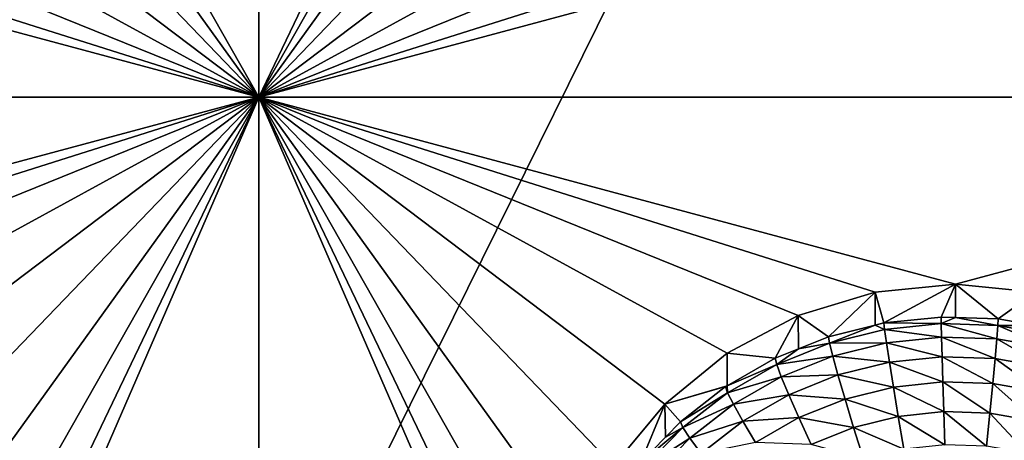
# Model space of a CAD drawing. Extents: x -28 to 28, y -227 to 30.
# Drawn here: x -8 to -5, y -212 to -210 of the extents above; entities that cross this region are included whole.
import ezdxf

# ---------------------------------------------------------------- set-up
doc = ezdxf.new("R2010")
doc.units = 0
doc.header["$MEASUREMENT"] = 0
doc.layers.add('L1', color=7, linetype='Continuous')
doc.layers.add('L3', color=7, linetype='Continuous')

msp = doc.modelspace()

# ---------------------------------------------------------------- linework, layer by layer
at = {"layer": 'L1', "color": 7}
for points in [[(17.45052, -89.59975, 331.3269), (-17.45052, -89.59975, 331.3269), (17.16824, -226.3816, 341.9844)], [(17.16824, -226.3816, 341.9844), (-17.45052, -89.59975, 331.3269), (-17.16824, -226.3816, 341.9844)], [(17.73879, -90.57198, 318.849), (-17.4299, -223.8664, 330.5107), (-17.73879, -90.57198, 318.849)], [(17.4299, -223.8664, 330.5107), (-17.4299, -223.8664, 330.5107), (17.73879, -90.57198, 318.849)]]:
    msp.add_3dface(points, dxfattribs=at)
at = {"layer": 'L3', "color": 250}
for points in [[(-16.15, -176.477, 327.8604), (-12.25, -222.2024, 331.8608), (12.25, -172.5919, 327.5205)], [(-12.25, -222.2024, 331.8608), (12.25, -222.2024, 331.8608), (12.25, -172.5919, 327.5205)], [(-7.5, -210.3788, 329.3207), (-8.553342, -208.5236, 329.1584), (-7.5, -206.0951, 328.9459)], [(-7.5, -206.0951, 328.9459), (-6.475, -208.2369, 329.1333), (-7.5, -210.3788, 329.3207)], [(-7.5, -210.3788, 329.3207), (-6.475, -208.2369, 329.1333), (-6.446658, -208.5236, 329.1584)], [(-7.5, -210.3788, 329.3207), (-8.637277, -208.7993, 329.1825), (-8.553342, -208.5236, 329.1584)], [(-7.5, -210.3788, 329.3207), (-6.446658, -208.5236, 329.1584), (-6.362722, -208.7993, 329.1825)], [(-8.773582, -209.0533, 329.2047), (-8.637277, -208.7993, 329.1825), (-7.5, -210.3788, 329.3207)], [(-6.362722, -208.7993, 329.1825), (-6.226418, -209.0533, 329.2047), (-7.5, -210.3788, 329.3207)], [(-7.5, -210.3788, 329.3207), (-8.957017, -209.276, 329.2242), (-8.773582, -209.0533, 329.2047)], [(-6.226418, -209.0533, 329.2047), (-6.042982, -209.276, 329.2242), (-7.5, -210.3788, 329.3207)], [(-7.5, -210.3788, 329.3207), (-9.180534, -209.4587, 329.2402), (-8.957017, -209.276, 329.2242)], [(-7.5, -210.3788, 329.3207), (-6.042982, -209.276, 329.2242), (-5.819466, -209.4587, 329.2402)], [(-9.435542, -209.5945, 329.2521), (-9.180534, -209.4587, 329.2402), (-7.5, -210.3788, 329.3207)], [(-7.5, -210.3788, 329.3207), (-5.819466, -209.4587, 329.2402), (-5.564458, -209.5945, 329.2521)], [(-7.5, -210.3788, 329.3207), (-9.712242, -209.6781, 329.2594), (-9.435542, -209.5945, 329.2521)], [(-5.564458, -209.5945, 329.2521), (-5.287758, -209.6781, 329.2594), (-7.5, -210.3788, 329.3207)], [(-7.5, -210.3788, 329.3207), (-10, -209.7063, 329.2618), (-9.712242, -209.6781, 329.2594)], [(-7.5, -210.3788, 329.3207), (-5.287758, -209.6781, 329.2594), (-5, -209.7063, 329.2618)], [(-2.5, -210.3788, 329.3207), (-5, -209.7063, 329.2618), (-4.712242, -209.6781, 329.2594)], [(-13.8125, -210.3788, 329.3207), (-10, -209.7063, 329.2618), (-7.5, -210.3788, 329.3207)], [(-7.5, -210.3788, 329.3207), (-5, -209.7063, 329.2618), (-2.5, -210.3788, 329.3207)], [(-7.5, -210.3788, 329.3207), (-10, -211.0512, 329.3795), (-13.8125, -210.3788, 329.3207)], [(-7.5, -210.3788, 329.3207), (-9.712242, -211.0794, 329.382), (-10, -211.0512, 329.3795)], [(-9.435542, -211.163, 329.3893), (-9.712242, -211.0794, 329.382), (-7.5, -210.3788, 329.3207)], [(-7.5, -210.3788, 329.3207), (-9.180534, -211.2988, 329.4012), (-9.435542, -211.163, 329.3893)], [(-7.5, -210.3788, 329.3207), (-8.957017, -211.4816, 329.4171), (-9.180534, -211.2988, 329.4012)], [(-8.773582, -211.7042, 329.4366), (-8.957017, -211.4816, 329.4171), (-7.5, -210.3788, 329.3207)], [(-7.5, -210.3788, 329.3207), (-8.637277, -211.9583, 329.4589), (-8.773582, -211.7042, 329.4366)], [(-7.5, -210.3788, 329.3207), (-8.553342, -212.2339, 329.483), (-8.637277, -211.9583, 329.4589)], [(-8.525, -212.5206, 329.5081), (-8.553342, -212.2339, 329.483), (-7.5, -210.3788, 329.3207)], [(-8.525, -212.5206, 329.5081), (-7.5, -210.3788, 329.3207), (-8.553342, -212.8073, 329.5331)], [(-8.553342, -212.8073, 329.5331), (-7.5, -210.3788, 329.3207), (-7.5, -222.3331, 330.3666)], [(-5.564458, -211.163, 329.3893), (-5.819466, -211.2988, 329.4012), (-7.5, -210.3788, 329.3207)], [(-7.5, -210.3788, 329.3207), (-5.819466, -211.2988, 329.4012), (-6.042982, -211.4816, 329.4171)], [(-6.042982, -211.4816, 329.4171), (-6.226418, -211.7042, 329.4366), (-7.5, -210.3788, 329.3207)], [(-7.5, -210.3788, 329.3207), (-6.226418, -211.7042, 329.4366), (-6.362722, -211.9583, 329.4589)], [(-7.5, -210.3788, 329.3207), (-6.362722, -211.9583, 329.4589), (-6.446658, -212.2339, 329.483)], [(-2.5, -210.3788, 329.3207), (-5, -211.0512, 329.3795), (-7.5, -210.3788, 329.3207)], [(-7.5, -210.3788, 329.3207), (-5, -211.0512, 329.3795), (-5.287758, -211.0794, 329.382)], [(-7.5, -210.3788, 329.3207), (-5.287758, -211.0794, 329.382), (-5.564458, -211.163, 329.3893)], [(-6.446658, -212.2339, 329.483), (-6.475, -212.5206, 329.5081), (-7.5, -210.3788, 329.3207)], [(-7.5, -210.3788, 329.3207), (-6.475, -212.5206, 329.5081), (-6.446658, -212.8073, 329.5331)], [(-7.5, -210.3788, 329.3207), (-6.446658, -212.8073, 329.5331), (-7.5, -222.3331, 330.3666)], [(-2.5, -210.3788, 329.3207), (-4.712242, -211.0794, 329.382), (-5, -211.0512, 329.3795)], [(-5, -211.0512, 329.3795), (-5.256131, -211.1903, 328.0466), (-5.287758, -211.0794, 329.382)], [(-5, -211.0512, 329.3795), (-5.051477, -211.1689, 328.0447), (-5.256131, -211.1903, 328.0466)], [(-5.000094, -211.1707, 328.0448), (-5.051477, -211.1689, 328.0447), (-5, -211.0512, 329.3795)], [(-5.000094, -211.1707, 328.0448), (-5, -211.0512, 329.3795), (-4.84582, -211.176, 328.0453)], [(-4.84582, -211.176, 328.0453), (-5, -211.0512, 329.3795), (-4.712242, -211.0794, 329.382)], [(-5.287758, -211.0794, 329.382), (-5.4558, -211.2399, 328.0509), (-5.564458, -211.163, 329.3893)], [(-5.287758, -211.0794, 329.382), (-5.2873, -211.198, 328.0472), (-5.4558, -211.2399, 328.0509)], [(-5.287758, -211.0794, 329.382), (-5.256131, -211.1903, 328.0466), (-5.2873, -211.198, 328.0472)], [(-4.84582, -211.176, 328.0453), (-4.712242, -211.0794, 329.382), (-4.712805, -211.1994, 328.0473)], [(-5.564458, -211.163, 329.3893), (-5.646598, -211.3167, 328.0576), (-5.819466, -211.2988, 329.4012)], [(-5.564458, -211.163, 329.3893), (-5.563133, -211.2831, 328.0547), (-5.646598, -211.3167, 328.0576)], [(-5.564458, -211.163, 329.3893), (-5.4558, -211.2399, 328.0509), (-5.563133, -211.2831, 328.0547)], [(-5.256131, -211.1903, 328.0466), (-5.051477, -211.1689, 328.0447), (-5.051034, -211.1927, 327.9175)], [(-5.051034, -211.1927, 327.9175), (-5.051477, -211.1689, 328.0447), (-5.000094, -211.1707, 328.0448)], [(-5.051034, -211.1927, 327.9175), (-5.000094, -211.1707, 328.0448), (-4.847146, -211.1998, 327.9181)], [(-5.000094, -211.1707, 328.0448), (-4.84582, -211.176, 328.0453), (-4.847146, -211.1998, 327.9181)], [(-4.847146, -211.1998, 327.9181), (-4.84582, -211.176, 328.0453), (-4.712805, -211.1994, 328.0473)], [(-5.451881, -211.2631, 327.9237), (-5.4558, -211.2399, 328.0509), (-5.2873, -211.198, 328.0472)], [(-5.451881, -211.2631, 327.9237), (-5.2873, -211.198, 328.0472), (-5.253929, -211.214, 327.9194)], [(-5.253929, -211.214, 327.9194), (-5.2873, -211.198, 328.0472), (-5.256131, -211.1903, 328.0466)], [(-5.253929, -211.214, 327.9194), (-5.256131, -211.1903, 328.0466), (-5.051034, -211.1927, 327.9175)], [(-5.051034, -211.1927, 327.9175), (-5.049723, -211.2409, 327.7974), (-5.253929, -211.214, 327.9194)], [(-4.847146, -211.1998, 327.9181), (-4.851072, -211.2478, 327.798), (-5.051034, -211.1927, 327.9175)], [(-5.051034, -211.1927, 327.9175), (-4.851072, -211.2478, 327.798), (-5.049723, -211.2409, 327.7974)], [(-4.847146, -211.1998, 327.9181), (-4.655319, -211.2822, 327.801), (-4.851072, -211.2478, 327.798)], [(-4.847146, -211.1998, 327.9181), (-4.712805, -211.1994, 328.0473), (-4.646233, -211.2351, 327.9212)], [(-4.646233, -211.2351, 327.9212), (-4.655319, -211.2822, 327.801), (-4.847146, -211.1998, 327.9181)], [(-5.563133, -211.2831, 328.0547), (-5.4558, -211.2399, 328.0509), (-5.451881, -211.2631, 327.9237)], [(-5.253929, -211.214, 327.9194), (-5.247407, -211.2616, 327.7993), (-5.451881, -211.2631, 327.9237)], [(-5.253929, -211.214, 327.9194), (-5.049723, -211.2409, 327.7974), (-5.247407, -211.2616, 327.7993)], [(-5.049723, -211.2409, 327.7974), (-5.047595, -211.3116, 327.6891), (-5.247407, -211.2616, 327.7993)], [(-4.851072, -211.2478, 327.798), (-4.857447, -211.3182, 327.6897), (-5.049723, -211.2409, 327.7974)], [(-5.049723, -211.2409, 327.7974), (-4.857447, -211.3182, 327.6897), (-5.047595, -211.3116, 327.6891)], [(-5.641038, -211.3393, 327.9303), (-5.563133, -211.2831, 328.0547), (-5.451881, -211.2631, 327.9237)], [(-5.451881, -211.2631, 327.9237), (-5.440275, -211.3095, 327.8034), (-5.641038, -211.3393, 327.9303)], [(-5.451881, -211.2631, 327.9237), (-5.247407, -211.2616, 327.7993), (-5.440275, -211.3095, 327.8034)], [(-5.247407, -211.2616, 327.7993), (-5.236816, -211.3314, 327.6908), (-5.440275, -211.3095, 327.8034)], [(-5.247407, -211.2616, 327.7993), (-5.047595, -211.3116, 327.6891), (-5.236816, -211.3314, 327.6908)], [(-4.851072, -211.2478, 327.798), (-4.670074, -211.3511, 327.6925), (-4.857447, -211.3182, 327.6897)], [(-4.655319, -211.2822, 327.801), (-4.670074, -211.3511, 327.6925), (-4.851072, -211.2478, 327.798)], [(-5.819466, -211.2988, 329.4012), (-5.819249, -211.416, 328.0663), (-6.042982, -211.4816, 329.4171)], [(-5.819466, -211.2988, 329.4012), (-5.646598, -211.3167, 328.0576), (-5.819249, -211.416, 328.0663)], [(-5.819249, -211.416, 328.0663), (-5.646598, -211.3167, 328.0576), (-5.641038, -211.3393, 327.9303)], [(-5.641038, -211.3393, 327.9303), (-5.646598, -211.3167, 328.0576), (-5.563133, -211.2831, 328.0547)], [(-5.641038, -211.3393, 327.9303), (-5.440275, -211.3095, 327.8034), (-5.624574, -211.3837, 327.8099)], [(-5.440275, -211.3095, 327.8034), (-5.421428, -211.3772, 327.6948), (-5.624574, -211.3837, 327.8099)], [(-5.440275, -211.3095, 327.8034), (-5.236816, -211.3314, 327.6908), (-5.421428, -211.3772, 327.6948)], [(-5.047595, -211.3116, 327.6891), (-5.04473, -211.402, 327.5966), (-5.236816, -211.3314, 327.6908)], [(-4.857447, -211.3182, 327.6897), (-4.866027, -211.4082, 327.5971), (-5.047595, -211.3116, 327.6891)], [(-5.047595, -211.3116, 327.6891), (-4.866027, -211.4082, 327.5971), (-5.04473, -211.402, 327.5966)], [(-5.817718, -211.4409, 327.9392), (-5.819249, -211.416, 328.0663), (-5.641038, -211.3393, 327.9303)], [(-5.641038, -211.3393, 327.9303), (-5.624574, -211.3837, 327.8099), (-5.817718, -211.4409, 327.9392)], [(-5.236816, -211.3314, 327.6908), (-5.222563, -211.4206, 327.5982), (-5.421428, -211.3772, 327.6948)], [(-5.236816, -211.3314, 327.6908), (-5.04473, -211.402, 327.5966), (-5.222563, -211.4206, 327.5982)], [(-4.857447, -211.3182, 327.6897), (-4.689931, -211.4392, 327.5999), (-4.866027, -211.4082, 327.5971)], [(-4.670074, -211.3511, 327.6925), (-4.689931, -211.4392, 327.5999), (-4.857447, -211.3182, 327.6897)], [(-5.817718, -211.4409, 327.9392), (-5.624574, -211.3837, 327.8099), (-5.796716, -211.4827, 327.8186)], [(-5.624574, -211.3837, 327.8099), (-5.597837, -211.4483, 327.701), (-5.796716, -211.4827, 327.8186)], [(-5.624574, -211.3837, 327.8099), (-5.421428, -211.3772, 327.6948), (-5.597837, -211.4483, 327.701)], [(-5.421428, -211.3772, 327.6948), (-5.396064, -211.4637, 327.602), (-5.597837, -211.4483, 327.701)], [(-5.421428, -211.3772, 327.6948), (-5.222563, -211.4206, 327.5982), (-5.396064, -211.4637, 327.602)], [(-6.042982, -211.4816, 329.4171), (-5.819249, -211.416, 328.0663), (-5.824809, -211.4192, 328.0666)], [(-6.042982, -211.4816, 329.4171), (-5.824809, -211.4192, 328.0666), (-5.986968, -211.5454, 328.0776)], [(-5.986968, -211.5454, 328.0776), (-5.824809, -211.4192, 328.0666), (-5.817718, -211.4409, 327.9392)], [(-5.817718, -211.4409, 327.9392), (-5.824809, -211.4192, 328.0666), (-5.819249, -211.416, 328.0663)], [(-5.222563, -211.4206, 327.5982), (-5.205196, -211.5259, 327.525), (-5.396064, -211.4637, 327.602)], [(-5.04473, -211.402, 327.5966), (-5.04124, -211.5087, 327.5235), (-5.222563, -211.4206, 327.5982)], [(-5.222563, -211.4206, 327.5982), (-5.04124, -211.5087, 327.5235), (-5.205196, -211.5259, 327.525)], [(-4.866027, -211.4082, 327.5971), (-4.876481, -211.5145, 327.524), (-5.04473, -211.402, 327.5966)], [(-5.04473, -211.402, 327.5966), (-4.876481, -211.5145, 327.524), (-5.04124, -211.5087, 327.5235)], [(-4.866027, -211.4082, 327.5971), (-4.714127, -211.543, 327.5265), (-4.876481, -211.5145, 327.524)], [(-4.689931, -211.4392, 327.5999), (-4.714127, -211.543, 327.5265), (-4.866027, -211.4082, 327.5971)], [(-5.978482, -211.566, 327.9502), (-5.986968, -211.5454, 328.0776), (-5.817718, -211.4409, 327.9392)], [(-5.817718, -211.4409, 327.9392), (-5.796716, -211.4827, 327.8186), (-5.978482, -211.566, 327.9502)], [(-5.796716, -211.4827, 327.8186), (-5.597837, -211.4483, 327.701), (-5.762611, -211.543, 327.7093)], [(-5.597837, -211.4483, 327.701), (-5.561856, -211.5305, 327.6078), (-5.762611, -211.543, 327.7093)], [(-5.597837, -211.4483, 327.701), (-5.396064, -211.4637, 327.602), (-5.561856, -211.5305, 327.6078)], [(-6.042982, -211.4816, 329.4171), (-6.129915, -211.6929, 328.0905), (-6.226418, -211.7042, 329.4366)], [(-6.042982, -211.4816, 329.4171), (-6.04056, -211.6007, 328.0824), (-6.129915, -211.6929, 328.0905)], [(-5.986968, -211.5454, 328.0776), (-6.04056, -211.6007, 328.0824), (-6.042982, -211.4816, 329.4171)], [(-5.978482, -211.566, 327.9502), (-5.796716, -211.4827, 327.8186), (-5.953351, -211.6046, 327.8293)], [(-5.796716, -211.4827, 327.8186), (-5.762611, -211.543, 327.7093), (-5.953351, -211.6046, 327.8293)], [(-5.396064, -211.4637, 327.602), (-5.365158, -211.5656, 327.5285), (-5.561856, -211.5305, 327.6078)], [(-5.396064, -211.4637, 327.602), (-5.205196, -211.5259, 327.525), (-5.365158, -211.5656, 327.5285)], [(-5.205196, -211.5259, 327.525), (-5.185382, -211.6432, 327.4741), (-5.365158, -211.5656, 327.5285)], [(-5.04124, -211.5087, 327.5235), (-5.037258, -211.6277, 327.4727), (-5.205196, -211.5259, 327.525)], [(-5.205196, -211.5259, 327.525), (-5.037258, -211.6277, 327.4727), (-5.185382, -211.6432, 327.4741)], [(-4.876481, -211.5145, 327.524), (-4.888408, -211.6328, 327.4732), (-5.04124, -211.5087, 327.5235)], [(-5.04124, -211.5087, 327.5235), (-4.888408, -211.6328, 327.4732), (-5.037258, -211.6277, 327.4727)], [(-4.876481, -211.5145, 327.524), (-4.741731, -211.6586, 327.4754), (-4.888408, -211.6328, 327.4732)], [(-4.714127, -211.543, 327.5265), (-4.741731, -211.6586, 327.4754), (-4.876481, -211.5145, 327.524)], [(-5.978482, -211.566, 327.9502), (-6.04056, -211.6007, 328.0824), (-5.986968, -211.5454, 328.0776)], [(-5.953351, -211.6046, 327.8293), (-5.762611, -211.543, 327.7093), (-5.91254, -211.6597, 327.7195)], [(-5.762611, -211.543, 327.7093), (-5.716712, -211.6195, 327.6156), (-5.91254, -211.6597, 327.7195)], [(-5.762611, -211.543, 327.7093), (-5.561856, -211.5305, 327.6078), (-5.716712, -211.6195, 327.6156)], [(-5.561856, -211.5305, 327.6078), (-5.518013, -211.6272, 327.5339), (-5.716712, -211.6195, 327.6156)], [(-5.561856, -211.5305, 327.6078), (-5.365158, -211.5656, 327.5285), (-5.518013, -211.6272, 327.5339)], [(-6.120201, -211.7122, 327.963), (-6.129915, -211.6929, 328.0905), (-5.978482, -211.566, 327.9502)], [(-6.129915, -211.6929, 328.0905), (-6.04056, -211.6007, 328.0824), (-5.978482, -211.566, 327.9502)], [(-5.978482, -211.566, 327.9502), (-5.953351, -211.6046, 327.8293), (-6.120201, -211.7122, 327.963)], [(-5.365158, -211.5656, 327.5285), (-5.329898, -211.6791, 327.4772), (-5.518013, -211.6272, 327.5339)], [(-5.365158, -211.5656, 327.5285), (-5.185382, -211.6432, 327.4741), (-5.329898, -211.6791, 327.4772)], [(-6.120201, -211.7122, 327.963), (-5.953351, -211.6046, 327.8293), (-6.09143, -211.7471, 327.8417)], [(-5.953351, -211.6046, 327.8293), (-5.91254, -211.6597, 327.7195), (-6.09143, -211.7471, 327.8417)]]:
    msp.add_3dface(points, dxfattribs=at)

doc.saveas('drawing.dxf')
